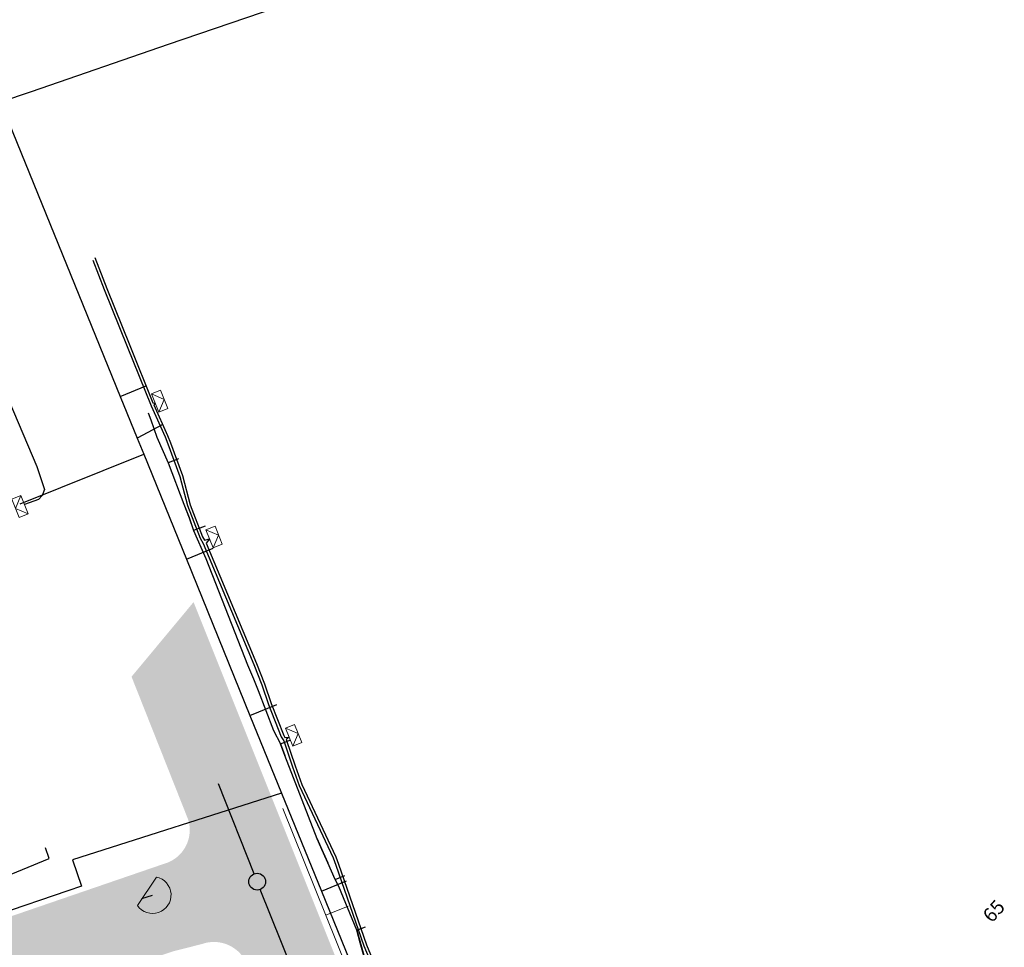
# Model space of a CAD drawing. Units: millimetres. Extents: x -564182 to -562768, y -1202749 to -1202001.
# Drawn here: x -563985 to -563915, y -1202351 to -1202285 of the extents above; entities that cross this region are included whole.
import ezdxf
from ezdxf.enums import TextEntityAlignment as Align

# ---------------------------------------------------------------- set-up
doc = ezdxf.new("R2010")
doc.units = ezdxf.units.MM
for name, color, linetype in [('010 NN stávající', 3, 'Navrh_NN'), ('012 Telekom stávající', 6, 'telefon'), ('013 Kanalizace stávající', 5, 'Kanal-splas'), ('015 Plynovod stávající NTL', 40, 'plyn_NTL'), ('6', 7, 'Continuous')]:
    doc.layers.add(name, color=color, linetype=linetype)
for name, color, linetype, lineweight in [('02 šrafy komunikace st', 253, 'Continuous', 13), ('15 VODOVOD STAVAJICI', 4, 'Navrh-voda', 13), ('Level 29', 18, 'Continuous', 0), ('Level 31', 7, 'Continuous', 0)]:
    doc.layers.add(name, color=color, linetype=linetype, lineweight=lineweight)
doc.styles.add('MONOTXT', font='MONOTXT', dxfattribs={"height": 0.2})
doc.linetypes.add('Kanal-splas', pattern='A,0.45,[100,elektro1.shx,S=0.04,R=0,X=0,Y=0],-0.2,0.55', length=1.2)
doc.linetypes.add('Navrh-voda', pattern='A,0.5,[102,elektro.shx,S=0.08,R=0,X=0,Y=0],-0.45,1,-0.3,1', length=3.25)
doc.linetypes.add('Navrh_NN', pattern='A,1,[103,elektro.shx,S=0.05,R=0,X=0,Y=0],-0.49,1,-0.3,1,-0.3', length=4.09)
doc.linetypes.add('plyn_NTL', pattern='A,0.8,[101,urban.shx,S=0.08,R=180,X=0,Y=0],-0.1,[101,urban.shx,S=0.08,R=180,X=0.1,Y=0],-0.1,[101,urban.shx,S=0.08,R=180,X=0.2,Y=0],-0.2,[101,urban.shx,S=0.2,R=90,X=-0.4,Y=0.16],1', length=2.2)
doc.linetypes.add('telefon', pattern='A,0.5,[105,elektro.shx,S=0.03,R=0,X=0.16,Y=0],-0.6,1.5', length=2.6)

# ---------------------------------------------------------------- blocks, each defined once
blk = doc.blocks.new('ComplexShape(1047)')
at = {"layer": 'Level 29', "color": 34, "linetype": 'Continuous', "lineweight": 9}
for p in [(0.15, 1.299), (-1.199, -0.726)]:
    blk.add_line(p, (-1.199, -0.726), dxfattribs=at)
blk.add_arc((-0.114, 0.013), 1.313, -145.75203, 78.3878, dxfattribs=at)
blk = doc.blocks.new('NN630 (2339)')
at = {"layer": 'Level 31', "color": 3, "linetype": 'Continuous', "lineweight": 9}
for p, q in [((0.001, -0.7), (0.701, 0.001)), ((0.001, -0.7), (-0.699, 0)), ((-0.699, -0.699), (0.7, -0.7))]:
    blk.add_line(p, q, dxfattribs=at)
blk.add_lwpolyline([(-0.699, -0.699), (-0.699, 0), (0.701, 0.001), (0.7, -0.7)], dxfattribs=at)
blk = doc.blocks.new('NN630 (2344)')
at = {"layer": 'Level 31', "color": 3, "linetype": 'Continuous', "lineweight": 9}
for p, q in [((0, -0.701), (-0.701, 0)), ((-0.701, -0.701), (0.7, -0.7)), ((0, -0.701), (0.699, -0.001))]:
    blk.add_line(p, q, dxfattribs=at)
blk.add_lwpolyline([(-0.701, -0.701), (-0.701, 0), (0.699, -0.001), (0.7, -0.7)], dxfattribs=at)
blk = doc.blocks.new('NN630 (2349)')
at = {"layer": 'Level 31', "color": 3, "linetype": 'Continuous', "lineweight": 9}
for p, q in [((0.001, -0.699), (-0.699, 0)), ((0.001, -0.699), (0.7, 0)), ((-0.7, -0.7), (0.701, -0.7))]:
    blk.add_line(p, q, dxfattribs=at)
blk.add_lwpolyline([(-0.7, -0.7), (-0.699, 0), (0.7, 0), (0.701, -0.7)], dxfattribs=at)
blk = doc.blocks.new('NN630 (2995)')
at = {"layer": 'Level 31', "color": 3, "linetype": 'Continuous', "lineweight": 9}
for p, q in [((0, -0.7), (0.7, 0)), ((0, -0.7), (-0.7, -0.001)), ((-0.7, -0.7), (0.701, -0.7))]:
    blk.add_line(p, q, dxfattribs=at)
blk.add_lwpolyline([(-0.7, -0.7), (-0.7, -0.001), (0.7, 0), (0.701, -0.7)], dxfattribs=at)

msp = doc.modelspace()

# ---------------------------------------------------------------- hatches: boundary and pattern name
at = {"layer": '02 šrafy komunikace st'}
msp.add_hatch(color=256, dxfattribs=at).paths.add_polyline_path([(-563962.393, -1202351.154), (-563972.373, -1202326.204), (-563976.787, -1202331.51), (-563972.757, -1202341.674, -0.425585), (-563974.49, -1202344.825), (-563993.203, -1202351.246), (-564000.569, -1202360.101), (-563994.499, -1202358.017), (-563991.071, -1202356.833), (-563973.79, -1202351.036), (-563971.786, -1202350.528, -0.415178), (-563968.539, -1202352.058), (-563952.504, -1202392.396), (-563951.821, -1202394.068), (-563948.418, -1202385.546)])

# ---------------------------------------------------------------- linework, layer by layer
at = {"layer": '010 NN stávající'}
for points in [[(-563979.544, -1202301.867), (-563978.733, -1202303.967), (-563977.103, -1202308.017), (-563975.392, -1202312.239), (-563974.403, -1202314.438), (-563974.214, -1202314.945), (-563973.355, -1202317.26), (-563972.805, -1202319.341), (-563971.91, -1202321.644), (-563971.68, -1202322.035), (-563968.093, -1202330.648), (-563967.524, -1202332.095), (-563967.034, -1202333.485), (-563966.13, -1202335.784), (-563965.962, -1202336.072), (-563965.344, -1202337.913), (-563964.863, -1202339.258), (-563962.442, -1202344.399), (-563962.244, -1202344.914), (-563960.254, -1202350.655), (-563959.624, -1202352.183)], [(-563979.4, -1202301.685), (-563978.547, -1202303.893), (-563976.917, -1202307.943), (-563975.264, -1202312.025), (-563975.11, -1202312.04), (-563975.208, -1202312.161), (-563974.217, -1202314.362), (-563974.026, -1202314.875), (-563973.165, -1202317.2), (-563972.615, -1202319.279), (-563971.73, -1202321.556), (-563971.585, -1202321.806), (-563971.24, -1202321.7), (-563971.474, -1202322.011), (-563967.907, -1202330.572), (-563967.336, -1202332.025), (-563966.846, -1202333.415), (-563965.95, -1202335.696), (-563965.876, -1202335.823), (-563965.58, -1202335.81), (-563965.778, -1202335.988), (-563965.156, -1202337.847), (-563964.677, -1202339.182), (-563962.258, -1202344.321), (-563962.056, -1202344.846), (-563960.066, -1202350.585), (-563959.436, -1202352.117)], [(-563986.214, -1202310.285), (-563983.53, -1202316.55), (-563982.97, -1202318.19), (-563983.14, -1202318.63), (-563983.41, -1202318.9), (-563984.4, -1202319.27)]]:
    msp.add_lwpolyline(points, dxfattribs=at)
at = {"layer": '012 Telekom stávající'}
for p, q in [((-563973.45, -1202316), (-563974.19, -1202316.3)), ((-563971.55, -1202320.79), (-563972.38, -1202321.12)), ((-563966.2, -1202336.29), (-563965.45, -1202335.99)), ((-563962.31, -1202345.93), (-563961.61, -1202345.65)), ((-563960.75, -1202349.55), (-563960.15, -1202349.31)), ((-563960.75, -1202349.55), (-563959.97, -1202352.34))]:
    msp.add_line(p, q, dxfattribs=at)
for points in [[(-563975.608, -1202312.749), (-563975.41, -1202313.23), (-563974.99, -1202314.48), (-563974.19, -1202316.3)], [(-563975.608, -1202312.749), (-563975.41, -1202313.23), (-563974.99, -1202314.48)], [(-563974.19, -1202316.3), (-563973.07, -1202319.24), (-563972.68, -1202320.21), (-563972.38, -1202321.12)], [(-563973.07, -1202319.24), (-563972.68, -1202320.19), (-563972.38, -1202321.12), (-563971.51, -1202323.09)], [(-563972.38, -1202321.12), (-563971.51, -1202323.09), (-563968.53, -1202330.66), (-563968.12, -1202331.66), (-563967.78, -1202332.5), (-563966.68, -1202335.33), (-563966.2, -1202336.29)], [(-563968.53, -1202330.66), (-563968.12, -1202331.66), (-563967.78, -1202332.5)], [(-563966.68, -1202335.33), (-563966.2, -1202336.29), (-563965.87, -1202337.11)], [(-563962.31, -1202345.93), (-563962.82, -1202344.75), (-563963.24, -1202343.8), (-563963.59, -1202343.04), (-563965.87, -1202337.11), (-563966.2, -1202336.29)], [(-563963.59, -1202343.04), (-563963.24, -1202343.8), (-563962.82, -1202344.75)], [(-563993.94, -1202348.83), (-563993.2, -1202348.56), (-563992.36, -1202348.28), (-563991.77, -1202348.11), (-563988.76, -1202347.09), (-563986.87, -1202346.17), (-563982.65, -1202344.43), (-563982.91, -1202343.69)], [(-563960.75, -1202349.55), (-563962.03, -1202346.43), (-563962.31, -1202345.93)], [(-563949.95, -1202377.46), (-563951.3, -1202373.81), (-563951.72, -1202372.88), (-563956.04, -1202362.06), (-563957.22, -1202358.84), (-563959.45, -1202353.41), (-563959.97, -1202352.34), (-563960.52, -1202350.44), (-563960.75, -1202349.55)]]:
    msp.add_lwpolyline(points, dxfattribs=at)
at = {"layer": '013 Kanalizace stávající'}
for p, q in [((-563968.07, -1202345.532), (-563970.598, -1202339.122)), ((-563946.514, -1202399.022), (-563967.626, -1202346.646)), ((-563976.046, -1202347.295), (-563975.286, -1202347.045))]:
    msp.add_line(p, q, dxfattribs=at)
at = {"layer": '013 Kanalizace stávající', "linetype": 'Continuous'}
msp.add_circle((-563967.85, -1202346.09), 0.6, dxfattribs=at)
at = {"layer": '015 Plynovod stávající NTL'}
for p, q in [((-563986.11, -1202290.65), (-563977.59, -1202311.57)), ((-563977.59, -1202311.57), (-563975.7, -1202310.8)), ((-563977.59, -1202311.57), (-563976.39, -1202314.53)), ((-563974.57, -1202313.56), (-563976.39, -1202314.53)), ((-563976.39, -1202314.53), (-563975.92, -1202315.68)), ((-563984.72, -1202319.21), (-563975.92, -1202315.68)), ((-563975.92, -1202315.68), (-563972.88, -1202323.15)), ((-563972.88, -1202323.15), (-563970.98, -1202322.37)), ((-563972.88, -1202323.15), (-563968.36, -1202334.26)), ((-563968.36, -1202334.26), (-563966.45, -1202333.48)), ((-563968.36, -1202334.26), (-563966.11, -1202339.79)), ((-563966.11, -1202339.79), (-563980.99, -1202344.53)), ((-563966.11, -1202339.79), (-563963.27, -1202346.77)), ((-563980.99, -1202344.53), (-563980.35, -1202346.42)), ((-563963.27, -1202346.77), (-563961.49, -1202346.04)), ((-563980.35, -1202346.42), (-563981.31, -1202346.75)), ((-563981.31, -1202346.75), (-563986.47, -1202348.5)), ((-563963.27, -1202346.77), (-563960.63, -1202353.25))]:
    msp.add_line(p, q, dxfattribs=at)
msp.add_lwpolyline([(-563963.11, -1202282.74), (-563974.17, -1202286.54), (-563983.93, -1202289.9), (-563986.11, -1202290.65)], dxfattribs=at)
at = {"layer": '15 VODOVOD STAVAJICI'}
for p, q in [((-563952.919, -1202373.324), (-563966.025, -1202340.892)), ((-563952.919, -1202373.324), (-563966.025, -1202340.892)), ((-563962.965, -1202348.465), (-563961.375, -1202347.822)), ((-563962.965, -1202348.465), (-563961.375, -1202347.822))]:
    msp.add_line(p, q, dxfattribs=at)

# ---------------------------------------------------------------- block references
at = {"layer": '010 NN stávající'}
for name, p, rotation in [('NN630 (2339)', (-563975.11, -1202312.04), 111.6387549265658), ('NN630 (2349)', (-563984.399, -1202319.269), 292.0399660823613), ('NN630 (2344)', (-563971.24, -1202321.7), 111.6993478467785), ('NN630 (2995)', (-563965.58, -1202335.81), 111.8599214111096)]:
    msp.add_blockref(name, p, dxfattribs=dict(at, rotation=rotation))
at = {"layer": '013 Kanalizace stávající'}
msp.add_blockref('ComplexShape(1047)', (-563975.172, -1202347.058), dxfattribs=at)

# ---------------------------------------------------------------- texts
at = {"layer": '6', "color": 1, "linetype": 'Continuous', "style": 'MONOTXT'}
msp.add_text('65', height=1, rotation=48.19938, dxfattribs=at).set_placement((-563915.067, -1202348.512), align=Align.CENTER)

doc.saveas('drawing.dxf')
